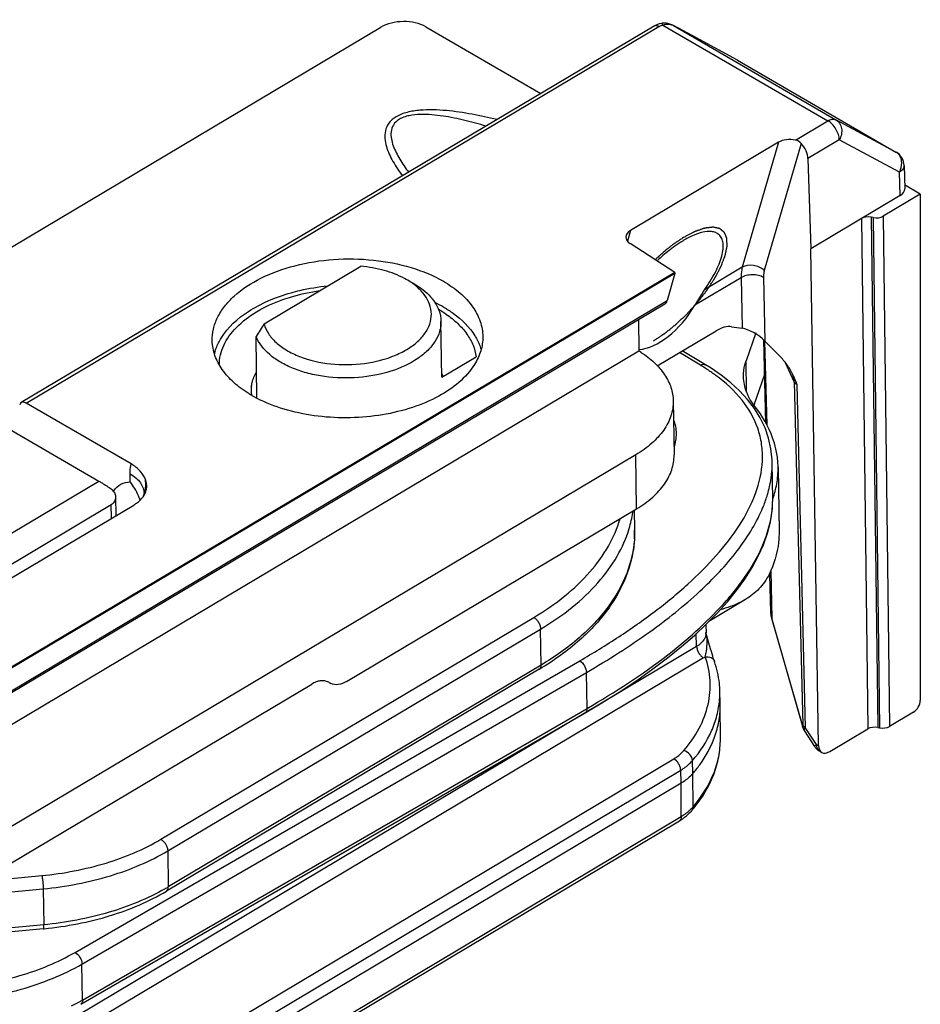
# Model space of a CAD drawing. Units: millimetres. Extents: x 299 to 994, y 404 to 873.
# Drawn here: x 854 to 883, y 631 to 662 of the extents above; entities that cross this region are included whole.
import ezdxf

# ---------------------------------------------------------------- set-up
doc = ezdxf.new("R2010")
doc.units = ezdxf.units.MM
doc.header["$LTSCALE"] = 23.1
doc.layers.get('0').update_dxf_attribs({"linetype": 'CONTINUOUS'})

# ---------------------------------------------------------------- blocks, each defined once
blk = doc.blocks.new('A$Ca96d2079')
at = {"color": 7, "linetype": 'Continuous'}
for p, q in [((358.919, 229.739), (339.002, 217.884)), ((358.931, 229.746), (358.919, 229.739)), ((359.001, 229.781), (358.931, 229.746)), ((359.074, 229.807), (359.001, 229.781)), ((359.146, 229.823), (359.074, 229.807)), ((359.177, 229.827), (359.146, 229.823)), ((359.235, 229.831), (359.177, 229.827)), ((359.295, 229.828), (359.235, 229.831)), ((359.355, 229.818), (359.295, 229.828)), ((359.414, 229.803), (359.355, 229.818)), ((359.473, 229.78), (359.414, 229.803)), ((359.507, 229.764), (359.473, 229.78)), ((359.508, 229.764), (360.1, 229.455)), ((359.508, 229.763), (359.526, 229.754)), ((244.819, 166.904), (350.318, 229.702)), ((351.732, 229.715), (355.352, 227.616)), ((361.546, 228.661), (360.116, 229.447)), ((361.546, 228.661), (366.53, 225.772)), ((362.835, 226.081), (358.172, 223.306)), ((363.762, 225.566), (363.848, 222.73)), ((366.784, 225.352), (366.807, 224.618)), ((367.296, 224.451), (366.127, 223.755)), ((367.296, 224.451), (366.803, 224.737)), ((367.296, 224.451), (367.297, 208.504)), ((366.66, 224.404), (363.848, 222.73)), ((365.815, 223.711), (365.754, 223.723)), ((359.575, 221.983), (358.167, 222.891)), ((364.09, 207.087), (363.848, 222.73)), ((359.575, 221.983), (331.335, 205.173)), ((346.641, 220.363), (349.687, 222.176)), ((359.575, 221.983), (359.576, 221.952)), ((359.576, 221.952), (331.336, 205.142)), ((359.576, 221.952), (359.333, 221.097)), ((359.254, 220.984), (330.995, 204.163)), ((352.238, 218.689), (352.211, 220.438)), ((358.424, 220.49), (358.439, 219.511)), ((359.02, 219.043), (360.867, 220.143)), ((361.358, 220.273), (361.692, 220.226)), ((346.419, 218.023), (346.39, 219.968)), ((362.12, 220.078), (361.815, 219.2)), ((362.437, 217.241), (362.368, 219.859)), ((362.775, 219.455), (362.408, 219.82)), ((275.39, 170.076), (358.439, 219.511)), ((358.498, 219.473), (358.439, 219.511)), ((360.534, 219.076), (359.805, 219.511)), ((352.238, 218.684), (353.318, 219.327)), ((360.71, 218.967), (360.534, 219.076)), ((361.031, 218.747), (360.71, 218.967)), ((361.332, 218.511), (361.031, 218.747)), ((363.278, 218.772), (363.271, 218.787)), ((361.608, 218.257), (361.332, 218.511)), ((361.857, 217.987), (361.608, 218.257)), ((362.075, 217.701), (361.857, 217.987)), ((342.459, 215.952), (339.152, 217.869)), ((359.52, 217.936), (359.546, 216.236)), ((362.26, 217.4), (362.075, 217.701)), ((337.699, 217.583), (341.445, 215.412)), ((362.41, 217.085), (362.26, 217.4)), ((362.522, 216.76), (362.41, 217.085)), ((362.596, 216.425), (362.522, 216.76)), ((362.631, 216.084), (362.596, 216.425)), ((358.343, 216.238), (278.264, 168.572)), ((362.634, 215.991), (362.631, 216.084)), ((362.651, 214.855), (362.634, 215.991)), ((362.821, 215.848), (362.852, 213.825)), ((341.989, 214.33), (341.98, 214.912)), ((342.84, 214.934), (342.832, 214.915)), ((342.85, 214.965), (342.84, 214.934)), ((342.858, 214.99), (342.85, 214.965)), ((342.862, 215.009), (342.858, 214.99)), ((342.864, 215.021), (342.862, 215.009)), ((342.864, 215.024), (342.864, 215.027)), ((342.864, 215.027), (342.864, 215.021)), ((342.864, 215.021), (342.864, 215.024)), ((342.864, 215.021), (342.864, 215.021)), ((362.635, 214.487), (362.651, 214.855)), ((362.651, 214.855), (362.651, 214.855)), ((329.735, 207.036), (342.543, 214.66)), ((335.89, 211.135), (341.833, 214.673)), ((349.239, 209.104), (358.369, 214.539)), ((358.296, 214.495), (358.306, 213.865)), ((362.581, 214.129), (362.635, 214.487)), ((362.489, 213.769), (362.581, 214.129)), ((362.361, 213.408), (362.489, 213.769)), ((362.198, 213.047), (362.361, 213.408)), ((362.003, 212.687), (362.198, 213.047)), ((361.775, 212.328), (362.003, 212.687)), ((362.595, 211.262), (362.562, 212.477)), ((361.516, 211.971), (361.775, 212.328)), ((361.227, 211.615), (361.516, 211.971)), ((361.8, 211.689), (360.637, 210.996)), ((360.909, 211.26), (361.227, 211.615)), ((360.561, 210.906), (360.909, 211.26)), ((362.595, 211.263), (362.595, 211.245)), ((362.595, 211.245), (362.602, 211.172)), ((362.602, 211.172), (362.615, 211.098)), ((360.185, 210.554), (360.561, 210.906)), ((360.545, 210.891), (360.552, 210.636)), ((362.615, 211.098), (362.631, 211.034)), ((362.631, 211.034), (363.596, 207.65)), ((359.778, 210.201), (360.185, 210.554)), ((360.646, 210.309), (360.551, 210.656)), ((359.343, 209.849), (359.778, 210.201)), ((360.697, 210.13), (360.646, 210.309)), ((360.72, 210.049), (360.697, 210.13)), ((360.742, 209.973), (360.72, 210.049)), ((360.763, 209.904), (360.742, 209.973)), ((360.782, 209.842), (360.763, 209.904)), ((358.878, 209.498), (359.343, 209.849)), ((360.8, 209.787), (360.782, 209.842)), ((360.817, 209.738), (360.8, 209.787)), ((360.817, 209.738), (360.817, 209.737)), ((355.306, 209.487), (343.57, 202.501)), ((358.371, 209.139), (358.878, 209.498)), ((291.175, 175.113), (348.143, 209.024)), ((348.699, 209.058), (348.745, 209.036)), ((348.745, 209.036), (348.701, 209.062)), ((357.816, 208.77), (358.371, 209.139)), ((357.216, 208.396), (357.816, 208.77)), ((360.999, 208.406), (360.988, 208.813)), ((356.749, 208.12), (357.216, 208.396)), ((361, 208.347), (360.999, 208.406)), ((361.004, 207.293), (361, 208.347)), ((340.87, 198.939), (356.749, 208.12)), ((367.086, 208.138), (366.329, 207.688)), ((363.596, 207.65), (363.606, 207.621)), ((363.606, 207.621), (363.62, 207.591)), ((363.62, 207.591), (363.637, 207.562)), ((363.637, 207.562), (363.971, 207.058)), ((364.447, 206.899), (365.644, 207.611)), ((365.956, 207.655), (366.017, 207.643)), ((359.766, 205.899), (336.845, 192.229)), ((359.939, 204.874), (359.994, 204.923)), ((359.994, 204.923), (360.045, 204.973)), ((360.045, 204.973), (360.093, 205.024)), ((360.093, 205.024), (360.104, 205.038)), ((336.798, 191.048), (359.714, 204.716)), ((359.714, 204.716), (359.753, 204.739)), ((359.753, 204.739), (359.818, 204.783)), ((359.818, 204.783), (359.88, 204.828)), ((359.88, 204.828), (359.939, 204.874)), ((339.695, 201.318), (334.325, 200.798))]:
    blk.add_line(p, q, dxfattribs=at)
at = {"color": 9, "linetype": 'Continuous'}
for p, q in [((339.152, 217.869), (359.068, 229.724)), ((359.193, 229.77), (364.389, 226.758)), ((360.116, 229.447), (359.526, 229.754)), ((359.526, 229.754), (364.641, 226.789)), ((360.116, 229.447), (360.1, 229.455)), ((363.366, 226.149), (364.389, 226.758)), ((366.53, 225.772), (364.641, 226.789)), ((362.835, 226.081), (361.694, 222.144)), ((363.548, 226.047), (362.387, 222.045)), ((364.748, 226.153), (363.762, 225.566)), ((366.637, 225.136), (364.748, 226.153)), ((366.53, 225.772), (366.535, 225.77)), ((366.66, 224.404), (366.637, 225.136)), ((365.442, 223.679), (365.644, 207.611)), ((365.754, 223.723), (365.956, 207.655)), ((365.815, 223.711), (366.017, 207.643)), ((366.127, 223.755), (366.329, 207.688)), ((358.172, 223.306), (358.078, 222.972)), ((361.694, 222.144), (360.507, 221.438)), ((361.655, 221.817), (360.199, 220.951)), ((361.655, 221.817), (361.692, 220.226)), ((362.362, 221.827), (362.408, 219.82)), ((331.079, 204.279), (359.333, 221.097)), ((362.398, 219.825), (362.468, 217.178)), ((360.376, 219.061), (359.714, 219.457)), ((361.83, 218.217), (361.815, 219.2)), ((363.328, 218.537), (363.056, 219.135)), ((363.328, 218.537), (363.599, 207.736)), ((363.406, 218.459), (363.676, 207.658)), ((358.369, 214.539), (358.343, 216.238)), ((342.427, 215.389), (342.427, 215.643)), ((335.148, 211.664), (341.445, 215.412)), ((341.84, 214.241), (341.833, 214.673)), ((362.589, 212.594), (362.629, 211.087)), ((343.396, 204.135), (355.132, 211.12)), ((363.596, 207.696), (362.629, 211.087)), ((343.611, 203.769), (355.347, 210.755)), ((355.364, 209.622), (355.347, 210.755)), ((360.258, 210.209), (360.247, 210.612)), ((360.258, 210.209), (337.534, 196.656)), ((360.474, 209.846), (335.722, 195.084)), ((340.699, 200.575), (356.578, 209.755)), ((355.364, 209.622), (343.629, 202.636)), ((340.911, 200.207), (356.79, 209.388)), ((356.808, 208.255), (356.79, 209.388)), ((340.929, 199.074), (356.808, 208.255)), ((364.033, 207.12), (363.676, 207.658)), ((364.033, 207.12), (364.09, 207.087)), ((339.098, 194.478), (359.54, 206.67)), ((360.137, 206.203), (360.127, 206.612)), ((339.314, 194.115), (359.756, 206.307)), ((359.766, 205.899), (359.756, 206.307)), ((360.144, 205.153), (360.137, 206.203)), ((359.772, 204.849), (359.766, 205.899)), ((336.856, 191.181), (359.772, 204.849)), ((343.611, 203.769), (343.629, 202.636)), ((337.693, 202.803), (339.645, 202.992)), ((336.848, 202.3), (339.693, 202.575)), ((339.693, 202.575), (339.71, 201.442)), ((339.71, 201.442), (334.573, 200.946)), ((340.929, 199.074), (340.911, 200.207))]:
    blk.add_line(p, q, dxfattribs=at)
at = {"color": 3, "linetype": 'Continuous'}
blk.add_line((362.397, 218.764), (362.062, 217.801), dxfattribs=at)
at = {"color": 9, "linetype": 'Continuous'}
for centre, radius, start, end in [((359.353, 229.441), 0.357, 61.1683, 64.4638), ((357.005, 213.415), 6.577, 58.0513, 59.1554), ((341.951, 215.311), 0.968, 346.1091, 351.7246), ((342.52, 214.704), 0.73, 146.1779, 147.5337), ((354.62, 214.978), 3.671, 343.2135, 351.2956), ((354.76, 214.952), 3.529, 351.3646, 352.1515), ((354.845, 213.812), 3.461, 356.4764, 0.8712), ((355.773, 216.537), 7.295, 323.5521, 326.2223), ((363.07, 211.275), 0.476, 181.5263, 184.3163), ((360.205, 210.627), 0.347, 354.4167, 1.4134), ((359.871, 210.857), 1.177, 300.7932, 304.0213), ((358.222, 208.741), 2.767, 355.591, 1.4588), ((363.705, 207.67), 0.113, 166.6889, 171.2648), ((359.986, 205.139), 0.155, 319.4915, 322.5006), ((340.174, 208.441), 6.755, 299.7743, 300.7605), ((337.484, 205.032), 6.882, 299.0803, 300.0333), ((337.313, 205.344), 7.238, 296.8743, 299.0701)]:
    blk.add_arc(centre, radius, start, end, dxfattribs=at)
at = {"color": 7, "linetype": 'Continuous'}
for centre, radius, start, end in [((366.285, 225.337), 0.5, 1.741, 59.9286), ((361.498, 220.194), 3.246, 119.2385, 120.7731), ((350.716, 220.178), 1.56, 38.1264, 39.026), ((350.177, 217.229), 4.229, 59.9834, 64.2791), ((350.304, 217.621), 3.682, 58.3693, 60.2463), ((350.423, 217.813), 3.455, 55.7357, 58.3774), ((375.442, 201.725), 34.306, 147.091, 147.873), ((346.621, 219.033), 1.591, 163.1515, 166.0021), ((351.138, 218.274), 1.222, 21.0451, 25.6756), ((347.302, 218.258), 1.067, 172.6082, 180.2317), ((347.296, 218.258), 1.06, 180.2588, 187.9747), ((348.17, 221.422), 3.826, 238.5309, 239.909), ((348.37, 221.777), 4.233, 239.9816, 244.2258), ((360.005, 215.801), 2.816, 4.1015, 12.934), ((360.024, 215.808), 2.797, 350.0106, 0.8344), ((360.057, 215.806), 2.764, 0.8755, 4.0643), ((340.848, 214.153), 2.005, 23.4443, 38.0698), ((359.844, 215.843), 2.98, 340.6381, 349.9471), ((340.815, 214.138), 2.041, 19.2518, 23.4573), ((342.268, 215.324), 0.698, 324.1732, 327.6116), ((342.298, 215.304), 0.662, 327.6196, 330.3046), ((350.487, 217.584), 9.422, 300.7619, 301.5054), ((348.599, 208.26), 0.889, 115.8123, 120.8111), ((348.488, 208.746), 0.381, 67.0659, 76.2881), ((348.492, 208.756), 0.37, 64.8416, 67.0178), ((348.494, 208.76), 0.366, 55.5546, 64.8405), ((364.389, 207.336), 0.502, 213.5967, 226.0593), ((364.388, 207.335), 0.501, 226.0414, 232.2889), ((364.387, 207.333), 0.499, 232.3101, 239.9043), ((356.594, 208.036), 4.616, 319.5011, 320.9421), ((338.593, 212.715), 11.451, 275.5227, 275.667)]:
    blk.add_arc(centre, radius, start, end, dxfattribs=at)
for centre, major_axis, ratio, start_param, end_param in [((351.024, 229.293), (1, 0.015), 0.587355, 0.774619, 2.345339), ((363.203, 225.867), (0.511, -0.013), 0.588172, 1.261763, 2.390069), ((363.409, 225.767), (-0.259, 0.428), 0.560936, -2.35919, -1.227491), ((366.307, 224.608), (0.5, 0.008), 0.587265, -0.796174, 0.008954), ((365.653, 223.556), (0.3, 0.005), 0.587339, 1.219339, 2.345377), ((365.916, 223.878), (0.3, 0.005), 0.587339, -1.922254, -0.796216), ((358.54, 223.091), (0.51, -0.013), 0.589428, 2.389064, 3.909791), ((359.012, 221.422), (-0.237, 0.441), 0.535055, -3.11851, -2.637408), ((359.072, 221.751), (1.112, 2.102), 0.578255, 3.487664, 4.63625), ((360.879, 219.333), (0.655, 0.869), 0.563928, 0.303024, 0.943378), ((362.048, 219.871), (0.496, -0.324), 0.313278, 0.981424, 2.55222), ((339.154, 217.625), (-0.152, 0.259), 0.571186, -0.788708, 0.485382), ((367.084, 208.38), (0.152, 0.258), 0.573315, -2.333572, -0.771503), ((365.856, 207.488), (0.3, 0.005), 0.587339, 7.502524, 8.628562), ((366.118, 207.81), (0.3, 0.005), 0.587339, 4.360931, 5.48697), ((364.444, 207.302), (0.254, 0.431), 0.573315, 2.387543, 3.949613)]:
    blk.add_ellipse(centre, major_axis=major_axis, ratio=ratio, start_param=start_param, end_param=end_param, dxfattribs=at)
at = {"color": 9, "linetype": 'Continuous'}
for points, knots in [([(359.009, 229.749), (359.001, 229.751), (358.971, 229.756), (358.938, 229.751), (358.919, 229.739)], [0, 0, 0, 0, 0.276703, 1, 1, 1, 1]), ([(359.068, 229.724), (359.063, 229.727), (359.045, 229.737), (359.025, 229.745), (359.009, 229.749)], [0, 0, 0, 0, 0.264352, 1, 1, 1, 1]), ([(359.068, 229.724), (359.077, 229.73), (359.116, 229.75), (359.159, 229.764), (359.193, 229.77)], [0, 0, 0, 0, 0.23387, 1, 1, 1, 1]), ([(359.193, 229.77), (359.186, 229.785), (359.176, 229.805), (359.154, 229.824), (359.146, 229.823)], [0, 0, 0, 0, 0.6586, 1, 1, 1, 1]), ([(359.294, 229.796), (359.313, 229.798), (359.385, 229.803), (359.459, 229.786), (359.507, 229.763)], [0, 0, 0, 0, 0.258803, 1, 1, 1, 1]), ([(353.968, 226.793), (353.71, 226.857), (353.185, 226.973), (352.516, 227.073), (351.967, 227.107), (351.552, 227.098), (351.155, 227.039), (350.808, 226.913), (350.559, 226.705), (350.446, 226.448), (350.436, 226.193), (350.504, 225.862), (350.691, 225.463), (350.889, 225.17), (350.998, 225.024)], [0, 0, 0, 0, 0.148774, 0.301221, 0.378843, 0.45682, 0.533243, 0.603075, 0.660988, 0.709739, 0.755634, 0.80189, 0.898251, 1, 1, 1, 1]), ([(353.627, 226.589), (353.407, 226.655), (352.961, 226.778), (352.39, 226.895), (351.919, 226.951), (351.562, 226.964), (351.267, 226.938), (351.047, 226.878), (350.867, 226.798), (350.699, 226.647), (350.627, 226.412), (350.642, 226.186), (350.725, 225.891), (350.909, 225.536), (351.092, 225.271), (351.191, 225.14)], [0, 0, 0, 0, 0.146514, 0.296275, 0.372514, 0.449303, 0.52501, 0.561052, 0.594472, 0.650916, 0.6991, 0.746019, 0.794071, 0.894522, 1, 1, 1, 1]), ([(364.389, 226.758), (364.43, 226.783), (364.513, 226.819), (364.607, 226.808), (364.641, 226.789)], [0, 0, 0, 0, 0.551426, 1, 1, 1, 1]), ([(364.748, 226.153), (364.747, 226.21), (364.723, 226.331), (364.645, 226.501), (364.533, 226.65), (364.439, 226.73), (364.389, 226.758)], [0, 0, 0, 0, 0.236778, 0.499585, 0.762617, 1, 1, 1, 1]), ([(364.641, 226.789), (364.687, 226.762), (364.77, 226.682), (364.829, 226.516), (364.824, 226.33), (364.779, 226.209), (364.748, 226.153)], [0, 0, 0, 0, 0.22554, 0.466609, 0.727125, 1, 1, 1, 1]), ([(366.707, 225.5), (366.704, 225.519), (366.687, 225.593), (366.65, 225.663), (366.613, 225.705)], [0, 0, 0, 0, 0.26106, 1, 1, 1, 1]), ([(366.637, 225.136), (366.653, 225.164), (366.705, 225.278), (366.722, 225.409), (366.707, 225.5)], [0, 0, 0, 0, 0.258451, 1, 1, 1, 1]), ([(366.784, 225.352), (366.785, 225.312), (366.752, 225.22), (366.68, 225.162), (366.637, 225.136)], [0, 0, 0, 0, 0.449551, 1, 1, 1, 1]), ([(361.694, 222.144), (361.687, 222.119), (361.661, 222.012), (361.653, 221.901), (361.655, 221.817)], [0, 0, 0, 0, 0.234109, 1, 1, 1, 1]), ([(362.387, 222.045), (362.295, 222.13), (362.059, 222.237), (361.795, 222.205), (361.694, 222.144)], [0, 0, 0, 0, 0.516224, 1, 1, 1, 1]), ([(362.387, 222.045), (362.383, 222.028), (362.366, 221.957), (362.361, 221.883), (362.362, 221.827)], [0, 0, 0, 0, 0.234016, 1, 1, 1, 1]), ([(362.362, 221.827), (362.312, 221.856), (362.195, 221.898), (362.008, 221.916), (361.822, 221.892), (361.705, 221.847), (361.655, 221.817)], [0, 0, 0, 0, 0.236031, 0.498114, 0.761233, 1, 1, 1, 1]), ([(360.376, 219.061), (360.402, 219.076), (360.455, 219.097), (360.513, 219.088), (360.534, 219.076)], [0, 0, 0, 0, 0.55037, 1, 1, 1, 1]), ([(360.862, 218.74), (360.831, 218.762), (360.708, 218.851), (360.582, 218.934), (360.485, 218.995)], [0, 0, 0, 0, 0.246036, 1, 1, 1, 1]), ([(362.179, 217.081), (362.069, 217.397), (361.703, 218.029), (361.167, 218.515), (360.862, 218.74)], [0, 0, 0, 0, 0.468995, 1, 1, 1, 1]), ([(363.328, 218.537), (363.328, 218.557), (363.322, 218.638), (363.301, 218.717), (363.277, 218.772)], [0, 0, 0, 0, 0.25381, 1, 1, 1, 1]), ([(363.406, 218.459), (363.397, 218.464), (363.366, 218.485), (363.34, 218.513), (363.328, 218.537)], [0, 0, 0, 0, 0.281558, 1, 1, 1, 1]), ([(356.578, 209.755), (356.995, 209.996), (357.802, 210.491), (358.943, 211.29), (359.977, 212.137), (360.88, 213.033), (361.618, 213.98), (362.146, 214.981), (362.351, 215.871), (362.32, 216.573), (362.237, 216.915), (362.179, 217.081)], [0, 0, 0, 0, 0.146334, 0.287702, 0.42333, 0.55232, 0.673761, 0.787211, 0.893984, 0.946572, 1, 1, 1, 1]), ([(342.427, 215.643), (342.427, 215.67), (342.429, 215.774), (342.442, 215.878), (342.459, 215.952)], [0, 0, 0, 0, 0.26205, 1, 1, 1, 1]), ([(362.489, 214.989), (362.513, 215.071), (362.599, 215.398), (362.638, 215.737), (362.634, 215.988)], [0, 0, 0, 0, 0.25514, 1, 1, 1, 1]), ([(342.427, 215.643), (342.492, 215.604), (342.611, 215.52), (342.753, 215.368), (342.843, 215.2), (342.864, 215.079), (342.864, 215.021)], [0, 0, 0, 0, 0.287946, 0.547073, 0.780875, 1, 1, 1, 1]), ([(342.909, 215.171), (342.912, 215.195), (342.923, 215.292), (342.919, 215.391), (342.91, 215.464)], [0, 0, 0, 0, 0.245862, 1, 1, 1, 1]), ([(341.914, 215.11), (341.969, 215.193), (342.121, 215.339), (342.326, 215.387), (342.427, 215.389)], [0, 0, 0, 0, 0.497461, 1, 1, 1, 1]), ([(361.837, 212.481), (362.084, 212.851), (362.491, 213.603), (362.657, 214.454), (362.651, 214.855)], [0, 0, 0, 0, 0.52544, 1, 1, 1, 1]), ([(362.308, 214.497), (362.326, 214.538), (362.393, 214.699), (362.452, 214.864), (362.489, 214.989)], [0, 0, 0, 0, 0.254362, 1, 1, 1, 1]), ([(355.132, 211.12), (355.472, 211.323), (356.101, 211.754), (356.902, 212.509), (357.5, 213.329), (357.76, 213.927), (357.847, 214.225)], [0, 0, 0, 0, 0.28177, 0.541019, 0.77906, 1, 1, 1, 1]), ([(356.79, 209.388), (357.473, 209.783), (358.713, 210.567), (360.315, 211.845), (361.527, 213.121), (362.109, 214.041), (362.308, 214.497)], [0, 0, 0, 0, 0.310283, 0.576269, 0.804307, 1, 1, 1, 1]), ([(355.347, 210.755), (355.694, 210.962), (356.337, 211.401), (357.156, 212.17), (357.772, 213.005), (358.043, 213.614), (358.135, 213.918)], [0, 0, 0, 0, 0.28146, 0.54067, 0.778867, 1, 1, 1, 1]), ([(358.299, 213.6), (358.276, 213.227), (358.1, 212.457), (357.486, 211.388), (356.556, 210.414), (355.787, 209.873), (355.364, 209.622)], [0, 0, 0, 0, 0.21853, 0.453252, 0.712608, 1, 1, 1, 1]), ([(361.186, 211.639), (361.227, 211.686), (361.384, 211.869), (361.534, 212.059), (361.641, 212.203)], [0, 0, 0, 0, 0.256447, 1, 1, 1, 1]), ([(356.808, 208.255), (357.69, 208.765), (358.918, 209.56), (360.338, 210.751), (360.925, 211.343), (361.186, 211.639)], [0, 0, 0, 0, 0.550592, 0.786694, 1, 1, 1, 1]), ([(355.132, 211.12), (355.162, 211.103), (355.219, 211.055), (355.286, 210.965), (355.332, 210.862), (355.346, 210.79), (355.347, 210.755)], [0, 0, 0, 0, 0.237652, 0.500981, 0.763777, 1, 1, 1, 1]), ([(360.55, 210.594), (360.549, 210.585), (360.544, 210.548), (360.533, 210.512), (360.523, 210.486)], [0, 0, 0, 0, 0.246006, 1, 1, 1, 1]), ([(360.53, 209.881), (360.543, 209.939), (360.573, 210.094), (360.599, 210.356), (360.576, 210.561), (360.549, 210.661)], [0, 0, 0, 0, 0.223774, 0.604351, 1, 1, 1, 1]), ([(360.523, 210.486), (360.511, 210.46), (360.449, 210.346), (360.344, 210.26), (360.258, 210.209)], [0, 0, 0, 0, 0.224732, 1, 1, 1, 1]), ([(360.258, 210.209), (360.259, 210.175), (360.274, 210.102), (360.32, 210), (360.387, 209.911), (360.444, 209.863), (360.474, 209.846)], [0, 0, 0, 0, 0.236552, 0.499522, 0.762754, 1, 1, 1, 1]), ([(359.856, 206.929), (360.041, 207.146), (360.359, 207.6), (360.65, 208.357), (360.718, 209.136), (360.614, 209.641), (360.53, 209.881)], [0, 0, 0, 0, 0.269828, 0.519504, 0.758819, 1, 1, 1, 1]), ([(360.53, 209.881), (360.561, 209.886), (360.623, 209.885), (360.71, 209.86), (360.779, 209.81), (360.808, 209.763), (360.816, 209.738)], [0, 0, 0, 0, 0.27404, 0.532842, 0.772382, 1, 1, 1, 1]), ([(355.306, 209.487), (355.326, 209.499), (355.359, 209.542), (355.365, 209.594), (355.364, 209.622)], [0, 0, 0, 0, 0.447632, 1, 1, 1, 1]), ([(356.578, 209.755), (356.641, 209.718), (356.739, 209.603), (356.789, 209.461), (356.79, 209.388)], [0, 0, 0, 0, 0.500062, 1, 1, 1, 1]), ([(360.127, 206.612), (360.367, 206.893), (360.673, 207.353), (360.911, 208.025), (360.968, 208.362), (360.981, 208.529)], [0, 0, 0, 0, 0.521125, 0.76415, 1, 1, 1, 1]), ([(356.808, 208.255), (356.808, 208.227), (356.802, 208.175), (356.769, 208.131), (356.749, 208.12)], [0, 0, 0, 0, 0.55405, 1, 1, 1, 1]), ([(363.599, 207.736), (363.599, 207.732), (363.599, 207.719), (363.599, 207.705), (363.596, 207.696)], [0, 0, 0, 0, 0.308402, 1, 1, 1, 1]), ([(363.599, 207.737), (363.602, 207.729), (363.621, 207.697), (363.651, 207.673), (363.676, 207.658)], [0, 0, 0, 0, 0.226023, 1, 1, 1, 1]), ([(363.645, 207.593), (363.642, 207.589), (363.637, 207.581), (363.633, 207.568), (363.637, 207.562)], [0, 0, 0, 0, 0.351277, 1, 1, 1, 1]), ([(363.676, 207.658), (363.674, 207.651), (363.664, 207.629), (363.654, 207.606), (363.645, 207.593)], [0, 0, 0, 0, 0.309346, 1, 1, 1, 1]), ([(360.144, 205.153), (360.409, 205.464), (360.741, 205.979), (360.969, 206.732), (361.005, 207.108), (361.004, 207.293)], [0, 0, 0, 0, 0.521594, 0.763968, 1, 1, 1, 1]), ([(363.971, 207.058), (363.97, 207.059), (363.972, 207.065), (363.984, 207.078), (363.997, 207.09), (364.008, 207.099)], [0, 0, 0, 0, 0.087145, 0.278608, 1, 1, 1, 1]), ([(359.54, 206.67), (359.571, 206.689), (359.686, 206.763), (359.791, 206.853), (359.856, 206.929)], [0, 0, 0, 0, 0.266523, 1, 1, 1, 1]), ([(360.127, 206.612), (360.126, 206.682), (360.056, 206.824), (359.929, 206.908), (359.856, 206.929)], [0, 0, 0, 0, 0.480452, 1, 1, 1, 1]), ([(364.137, 206.902), (364.126, 206.908), (364.085, 206.938), (364.059, 206.986), (364.048, 207.024)], [0, 0, 0, 0, 0.235656, 1, 1, 1, 1]), ([(359.756, 206.307), (359.755, 206.342), (359.741, 206.414), (359.68, 206.546), (359.603, 206.634), (359.54, 206.67)], [0, 0, 0, 0, 0.237654, 0.501437, 1, 1, 1, 1]), ([(359.756, 206.307), (359.793, 206.329), (359.928, 206.416), (360.051, 206.522), (360.127, 206.612)], [0, 0, 0, 0, 0.266547, 1, 1, 1, 1]), ([(360.137, 206.203), (360.113, 206.175), (360.002, 206.058), (359.871, 205.962), (359.766, 205.899)], [0, 0, 0, 0, 0.23437, 1, 1, 1, 1]), ([(359.917, 204.945), (359.906, 204.936), (359.859, 204.902), (359.81, 204.871), (359.772, 204.849)], [0, 0, 0, 0, 0.244887, 1, 1, 1, 1]), ([(360.018, 205.026), (360.01, 205.019), (359.977, 204.991), (359.943, 204.964), (359.917, 204.945)], [0, 0, 0, 0, 0.24574, 1, 1, 1, 1]), ([(360.144, 205.153), (360.135, 205.142), (360.095, 205.097), (360.052, 205.056), (360.018, 205.026)], [0, 0, 0, 0, 0.243594, 1, 1, 1, 1]), ([(360.144, 205.153), (360.144, 205.143), (360.142, 205.105), (360.127, 205.067), (360.11, 205.044)], [0, 0, 0, 0, 0.263576, 1, 1, 1, 1]), ([(359.772, 204.849), (359.773, 204.821), (359.767, 204.77), (359.733, 204.727), (359.714, 204.716)], [0, 0, 0, 0, 0.551439, 1, 1, 1, 1]), ([(339.645, 202.992), (340.33, 203.058), (341.63, 203.304), (342.858, 203.814), (343.396, 204.135)], [0, 0, 0, 0, 0.523554, 1, 1, 1, 1]), ([(343.396, 204.135), (343.426, 204.117), (343.483, 204.07), (343.55, 203.979), (343.597, 203.877), (343.611, 203.804), (343.611, 203.769)], [0, 0, 0, 0, 0.237652, 0.500981, 0.763777, 1, 1, 1, 1]), ([(339.693, 202.575), (340.409, 202.645), (341.767, 202.901), (343.049, 203.435), (343.611, 203.769)], [0, 0, 0, 0, 0.523554, 1, 1, 1, 1]), ([(339.645, 202.992), (339.652, 202.964), (339.665, 202.899), (339.683, 202.761), (339.692, 202.65), (339.693, 202.575)], [0, 0, 0, 0, 0.2065, 0.468618, 1, 1, 1, 1]), ([(343.528, 202.578), (342.975, 202.261), (341.725, 201.755), (340.404, 201.509), (339.71, 201.442)], [0, 0, 0, 0, 0.477682, 1, 1, 1, 1]), ([(343.57, 202.501), (343.59, 202.513), (343.623, 202.556), (343.629, 202.608), (343.629, 202.636)], [0, 0, 0, 0, 0.447632, 1, 1, 1, 1]), ([(339.695, 201.318), (339.699, 201.318), (339.705, 201.332), (339.708, 201.355), (339.711, 201.395), (339.71, 201.425), (339.71, 201.442)], [0, 0, 0, 0, 0.088339, 0.286341, 0.595881, 1, 1, 1, 1]), ([(332.789, 199.884), (333.438, 199.678), (334.813, 199.41), (336.904, 199.398), (338.914, 199.759), (340.153, 200.259), (340.699, 200.575)], [0, 0, 0, 0, 0.250977, 0.512453, 0.767345, 1, 1, 1, 1]), ([(340.699, 200.575), (340.762, 200.537), (340.86, 200.422), (340.91, 200.28), (340.911, 200.207)], [0, 0, 0, 0, 0.500062, 1, 1, 1, 1]), ([(332.311, 199.599), (333, 199.35), (334.481, 199.015), (336.754, 198.957), (338.955, 199.323), (340.315, 199.862), (340.911, 200.207)], [0, 0, 0, 0, 0.248396, 0.510006, 0.766303, 1, 1, 1, 1]), ([(340.929, 199.074), (340.929, 199.046), (340.924, 198.994), (340.89, 198.95), (340.87, 198.939)], [0, 0, 0, 0, 0.554796, 1, 1, 1, 1])]:
    blk.add_open_spline(points, degree=3, knots=knots, dxfattribs=at)
for points in [[(359.193, 229.77), (359.225, 229.782), (359.26, 229.791), (359.294, 229.796)], [(366.613, 225.705), (366.589, 225.731), (366.561, 225.754), (366.53, 225.772)], [(362.605, 211.174), (362.6, 211.196), (362.597, 211.217), (362.596, 211.239)], [(362.629, 211.087), (362.619, 211.115), (362.611, 211.145), (362.605, 211.174)], [(362.629, 211.087), (362.626, 211.069), (362.626, 211.051), (362.631, 211.034)], [(363.596, 207.65), (363.593, 207.662), (363.592, 207.675), (363.594, 207.687)], [(363.596, 207.696), (363.605, 207.659), (363.622, 207.623), (363.645, 207.593)], [(364.008, 207.099), (364.016, 207.106), (364.025, 207.113), (364.033, 207.12)], [(364.037, 207.07), (364.035, 207.086), (364.034, 207.103), (364.033, 207.12)], [(364.048, 207.024), (364.043, 207.039), (364.04, 207.054), (364.037, 207.07)]]:
    blk.add_open_spline(points, degree=3, dxfattribs=at)
at = {"color": 7, "linetype": 'Continuous'}
for points in [[(363.548, 226.047), (363.501, 226.099), (363.434, 226.135), (363.366, 226.149)], [(363.271, 218.787), (363.256, 218.82), (363.239, 218.853), (363.222, 218.884)], [(363.278, 218.772), (363.323, 218.669), (363.365, 218.564), (363.406, 218.459)], [(348.411, 209.123), (348.389, 209.12), (348.367, 209.116), (348.345, 209.11)]]:
    blk.add_open_spline(points, degree=3, dxfattribs=at)
at = {"color": 2, "linetype": 'Continuous'}
for points, knots in [([(358.899, 219.826), (358.928, 219.846), (358.987, 219.885), (359.061, 219.934), (359.119, 219.973), (359.156, 219.998), (359.186, 220.018), (359.208, 220.032), (359.226, 220.045), (359.239, 220.053), (359.246, 220.058), (359.252, 220.062), (359.258, 220.066), (359.265, 220.072), (359.278, 220.083), (359.297, 220.098), (359.319, 220.116), (359.349, 220.14), (359.386, 220.17), (359.431, 220.206), (359.476, 220.243), (359.513, 220.273), (359.543, 220.297), (359.565, 220.315), (359.584, 220.33), (359.597, 220.34), (359.605, 220.347), (359.61, 220.351), (359.616, 220.356), (359.623, 220.363), (359.636, 220.375), (359.654, 220.392), (359.676, 220.413), (359.705, 220.441), (359.741, 220.475), (359.785, 220.517), (359.829, 220.558), (359.872, 220.6), (359.909, 220.634), (359.934, 220.658), (359.949, 220.672), (359.96, 220.682), (359.97, 220.694), (359.984, 220.709), (360.009, 220.736), (360.043, 220.775), (360.085, 220.821), (360.127, 220.867), (360.168, 220.912), (360.203, 220.951), (360.231, 220.981), (360.252, 221.004), (360.269, 221.024), (360.283, 221.039), (360.294, 221.05), (360.302, 221.062), (360.315, 221.078), (360.33, 221.098), (360.348, 221.121), (360.373, 221.153), (360.403, 221.192), (360.44, 221.239), (360.476, 221.286), (360.507, 221.326), (360.531, 221.357), (360.549, 221.381), (360.565, 221.4), (360.575, 221.414), (360.581, 221.422), (360.586, 221.428), (360.59, 221.434), (360.595, 221.442), (360.604, 221.455), (360.617, 221.475), (360.632, 221.499), (360.653, 221.53), (360.679, 221.57), (360.709, 221.617), (360.74, 221.664), (360.766, 221.704), (360.787, 221.735), (360.802, 221.759), (360.815, 221.779), (360.824, 221.792), (360.829, 221.8), (360.833, 221.806), (360.836, 221.812), (360.84, 221.82), (360.847, 221.833), (360.857, 221.852), (360.869, 221.875), (360.885, 221.905), (360.905, 221.943), (360.929, 221.989), (360.953, 222.035), (360.973, 222.073), (360.989, 222.103), (361.001, 222.126), (361.011, 222.145), (361.018, 222.158), (361.022, 222.166), (361.025, 222.172), (361.027, 222.177), (361.03, 222.184), (361.034, 222.197), (361.041, 222.215), (361.049, 222.236), (361.06, 222.265), (361.074, 222.301), (361.09, 222.344), (361.107, 222.387), (361.12, 222.423), (361.131, 222.451), (361.138, 222.469), (361.144, 222.484), (361.148, 222.494), (361.151, 222.503), (361.154, 222.51), (361.156, 222.516), (361.157, 222.52), (361.158, 222.527), (361.16, 222.534), (361.162, 222.544), (361.164, 222.556), (361.167, 222.572), (361.172, 222.596), (361.179, 222.627), (361.186, 222.665), (361.194, 222.702), (361.2, 222.733), (361.205, 222.758), (361.208, 222.773), (361.211, 222.786), (361.213, 222.795), (361.214, 222.803), (361.215, 222.808), (361.216, 222.811), (361.217, 222.814), (361.216, 222.815), (361.216, 222.818), (361.216, 222.822), (361.216, 222.829), (361.216, 222.837), (361.215, 222.847), (361.215, 222.86), (361.214, 222.88), (361.213, 222.906), (361.212, 222.937), (361.211, 222.967), (361.21, 222.993), (361.209, 223.014), (361.209, 223.026), (361.208, 223.037), (361.208, 223.044), (361.208, 223.051), (361.208, 223.055), (361.208, 223.058), (361.208, 223.06), (361.207, 223.061), (361.206, 223.063), (361.205, 223.066), (361.203, 223.071), (361.2, 223.077), (361.197, 223.085), (361.193, 223.094), (361.186, 223.11), (361.178, 223.129), (361.168, 223.152), (361.159, 223.175), (361.15, 223.195), (361.144, 223.21), (361.14, 223.22), (361.136, 223.228), (361.134, 223.233), (361.132, 223.238), (361.131, 223.242), (361.13, 223.243), (361.129, 223.245), (361.128, 223.246), (361.126, 223.247), (361.124, 223.249), (361.12, 223.252), (361.115, 223.256), (361.109, 223.261), (361.101, 223.267), (361.089, 223.277), (361.074, 223.29), (361.055, 223.304), (361.037, 223.319), (361.021, 223.332), (361.009, 223.342), (361.001, 223.348), (360.995, 223.353), (360.99, 223.356), (360.986, 223.359), (360.984, 223.362), (360.982, 223.363), (360.981, 223.364), (360.979, 223.364), (360.977, 223.365), (360.973, 223.365), (360.968, 223.367), (360.962, 223.368), (360.953, 223.37), (360.942, 223.372), (360.925, 223.376), (360.903, 223.38), (360.878, 223.386), (360.852, 223.391), (360.83, 223.396), (360.813, 223.399), (360.802, 223.402), (360.794, 223.403), (360.787, 223.405), (360.782, 223.406), (360.778, 223.407), (360.776, 223.407), (360.774, 223.408), (360.772, 223.407), (360.769, 223.407), (360.765, 223.406), (360.758, 223.406), (360.75, 223.405), (360.739, 223.403), (360.725, 223.402), (360.704, 223.399), (360.677, 223.396), (360.644, 223.392), (360.612, 223.388), (360.585, 223.385), (360.563, 223.383), (360.55, 223.381), (360.539, 223.38), (360.531, 223.379), (360.524, 223.378), (360.518, 223.377), (360.515, 223.377), (360.51, 223.375), (360.503, 223.373), (360.496, 223.371), (360.486, 223.367), (360.473, 223.363), (360.458, 223.358), (360.432, 223.349), (360.401, 223.338), (360.363, 223.325), (360.325, 223.312), (360.294, 223.302), (360.268, 223.293), (360.253, 223.288), (360.24, 223.283), (360.231, 223.28), (360.223, 223.277), (360.216, 223.275), (360.212, 223.274), (360.206, 223.271), (360.199, 223.267), (360.19, 223.263), (360.18, 223.257), (360.166, 223.25), (360.148, 223.241), (360.119, 223.226), (360.084, 223.208), (360.041, 223.186), (359.999, 223.164), (359.942, 223.134), (359.9, 223.112), (359.871, 223.098)], [0, 0, 0, 0, 0.015625, 0.03125, 0.039062, 0.046875, 0.050781, 0.054688, 0.058594, 0.060547, 0.061523, 0.0625, 0.063477, 0.064453, 0.066406, 0.070312, 0.074219, 0.078125, 0.085938, 0.09375, 0.101562, 0.109375, 0.113281, 0.117188, 0.121094, 0.123047, 0.124023, 0.125, 0.125977, 0.126953, 0.128906, 0.132812, 0.136719, 0.140625, 0.148438, 0.15625, 0.164062, 0.171875, 0.179688, 0.183594, 0.185547, 0.1875, 0.189453, 0.191406, 0.195312, 0.203125, 0.210938, 0.21875, 0.226562, 0.234375, 0.238281, 0.242188, 0.246094, 0.248047, 0.25, 0.251953, 0.253906, 0.257812, 0.261719, 0.265625, 0.273438, 0.28125, 0.289062, 0.296875, 0.300781, 0.304688, 0.308594, 0.310547, 0.311523, 0.3125, 0.313477, 0.314453, 0.316406, 0.320312, 0.324219, 0.328125, 0.335938, 0.34375, 0.351562, 0.359375, 0.363281, 0.367188, 0.371094, 0.373047, 0.374023, 0.375, 0.375977, 0.376953, 0.378906, 0.382812, 0.386719, 0.390625, 0.398438, 0.40625, 0.414062, 0.421875, 0.425781, 0.429688, 0.433594, 0.435547, 0.436523, 0.4375, 0.438477, 0.439453, 0.441406, 0.445312, 0.449219, 0.453125, 0.460938, 0.46875, 0.476562, 0.484375, 0.488281, 0.492188, 0.494141, 0.496094, 0.498047, 0.499023, 0.5, 0.500977, 0.501953, 0.503906, 0.505859, 0.507812, 0.511719, 0.515625, 0.523438, 0.53125, 0.539062, 0.546875, 0.550781, 0.554688, 0.556641, 0.558594, 0.560547, 0.561523, 0.562012, 0.5625, 0.562988, 0.563477, 0.564453, 0.566406, 0.568359, 0.570312, 0.574219, 0.578125, 0.585938, 0.59375, 0.601562, 0.609375, 0.613281, 0.617188, 0.619141, 0.621094, 0.623047, 0.624023, 0.624512, 0.625, 0.625488, 0.625977, 0.626953, 0.628906, 0.630859, 0.632812, 0.636719, 0.640625, 0.648438, 0.65625, 0.664062, 0.671875, 0.675781, 0.679688, 0.681641, 0.683594, 0.685547, 0.686523, 0.687012, 0.6875, 0.687988, 0.688477, 0.689453, 0.691406, 0.693359, 0.695312, 0.699219, 0.703125, 0.710938, 0.71875, 0.726562, 0.734375, 0.738281, 0.742188, 0.744141, 0.746094, 0.748047, 0.749023, 0.749512, 0.75, 0.750488, 0.750977, 0.751953, 0.753906, 0.755859, 0.757812, 0.761719, 0.765625, 0.773438, 0.78125, 0.789062, 0.796875, 0.800781, 0.804688, 0.806641, 0.808594, 0.810547, 0.811523, 0.812012, 0.8125, 0.812988, 0.813477, 0.814453, 0.816406, 0.818359, 0.820312, 0.824219, 0.828125, 0.835938, 0.84375, 0.851562, 0.859375, 0.863281, 0.867188, 0.869141, 0.871094, 0.873047, 0.874023, 0.875, 0.875977, 0.876953, 0.878906, 0.880859, 0.882812, 0.886719, 0.890625, 0.898438, 0.90625, 0.914062, 0.921875, 0.925781, 0.929688, 0.931641, 0.933594, 0.935547, 0.936523, 0.9375, 0.938477, 0.939453, 0.941406, 0.943359, 0.945312, 0.949219, 0.953125, 0.960938, 0.96875, 0.976562, 0.984375, 1, 1, 1, 1]), ([(359.871, 223.098), (359.853, 223.086), (359.815, 223.062), (359.768, 223.033), (359.735, 223.012), (359.717, 223), (359.698, 222.987), (359.674, 222.971), (359.645, 222.951), (359.617, 222.932), (359.593, 222.915), (359.574, 222.902), (359.555, 222.888), (359.521, 222.863), (359.483, 222.834), (359.449, 222.809), (359.43, 222.795), (359.416, 222.784), (359.401, 222.772), (359.382, 222.757), (359.348, 222.73), (359.31, 222.699), (359.276, 222.672), (359.257, 222.656), (359.228, 222.631), (359.195, 222.602), (359.157, 222.569), (359.133, 222.548), (359.114, 222.532), (359.094, 222.514), (359.061, 222.482), (359.012, 222.438), (358.974, 222.402), (358.954, 222.384)], [0, 0, 0, 0, 0.0625, 0.125, 0.15625, 0.171875, 0.1875, 0.21875, 0.25, 0.28125, 0.3125, 0.328125, 0.34375, 0.375, 0.4375, 0.46875, 0.484375, 0.5, 0.515625, 0.53125, 0.5625, 0.625, 0.65625, 0.671875, 0.6875, 0.75, 0.78125, 0.8125, 0.828125, 0.84375, 0.875, 0.9375, 1, 1, 1, 1])]:
    blk.add_open_spline(points, degree=3, knots=knots, dxfattribs=at)
at = {"color": 7, "linetype": 'Continuous'}
for points, knots in [([(360.72, 223.269), (360.63, 223.277), (360.423, 223.252), (360.23, 223.181), (360.126, 223.135)], [0, 0, 0, 0, 0.441801, 1, 1, 1, 1]), ([(360.964, 223.168), (360.933, 223.197), (360.855, 223.245), (360.767, 223.264), (360.72, 223.269)], [0, 0, 0, 0, 0.474773, 1, 1, 1, 1]), ([(359.837, 222.983), (359.811, 222.967), (359.701, 222.9), (359.595, 222.827), (359.516, 222.769)], [0, 0, 0, 0, 0.240236, 1, 1, 1, 1]), ([(360.126, 223.135), (360.109, 223.127), (360.036, 223.093), (359.965, 223.056), (359.912, 223.027)], [0, 0, 0, 0, 0.240939, 1, 1, 1, 1]), ([(360.507, 221.438), (360.633, 221.615), (360.845, 221.953), (361.03, 222.391), (361.093, 222.703), (361.096, 222.893), (361.057, 223.052), (360.998, 223.137), (360.964, 223.168)], [0, 0, 0, 0, 0.342693, 0.628039, 0.744489, 0.843012, 0.926181, 1, 1, 1, 1]), ([(359.516, 222.769), (359.474, 222.738), (359.299, 222.605), (359.134, 222.461), (359.013, 222.346)], [0, 0, 0, 0, 0.241891, 1, 1, 1, 1]), ([(345.011, 219.826), (345.008, 219.95), (345.034, 220.205), (345.169, 220.575), (345.394, 220.928), (345.824, 221.383), (346.563, 221.858), (347.633, 222.239), (348.837, 222.427), (350.077, 222.407), (351.25, 222.182), (351.969, 221.887), (352.286, 221.703)], [0, 0, 0, 0, 0.043436, 0.088531, 0.136716, 0.18892, 0.306388, 0.439991, 0.584064, 0.73079, 0.871837, 1, 1, 1, 1]), ([(351.064, 221.793), (350.862, 221.901), (350.41, 222.073), (349.936, 222.154), (349.687, 222.176)], [0, 0, 0, 0, 0.477905, 1, 1, 1, 1]), ([(351.323, 221.631), (351.303, 221.646), (351.22, 221.704), (351.132, 221.756), (351.064, 221.793)], [0, 0, 0, 0, 0.24322, 1, 1, 1, 1]), ([(351.272, 221.681), (351.339, 221.645), (351.58, 221.503), (351.799, 221.319), (351.928, 221.16)], [0, 0, 0, 0, 0.270011, 1, 1, 1, 1]), ([(352.286, 221.703), (352.471, 221.595), (352.809, 221.362), (353.211, 220.934), (353.466, 220.46), (353.527, 220.12), (353.527, 219.956)], [0, 0, 0, 0, 0.287807, 0.546512, 0.780341, 1, 1, 1, 1]), ([(347.232, 221.129), (347.323, 221.161), (347.704, 221.285), (348.097, 221.368), (348.397, 221.41)], [0, 0, 0, 0, 0.242763, 1, 1, 1, 1]), ([(347.492, 221.344), (347.584, 221.37), (347.964, 221.468), (348.353, 221.531), (348.648, 221.56)], [0, 0, 0, 0, 0.244793, 1, 1, 1, 1]), ([(351.82, 221.059), (351.77, 221.168), (351.626, 221.383), (351.433, 221.552), (351.323, 221.631)], [0, 0, 0, 0, 0.471585, 1, 1, 1, 1]), ([(360.507, 221.438), (360.48, 221.399), (360.372, 221.241), (360.273, 221.076), (360.199, 220.951)], [0, 0, 0, 0, 0.244932, 1, 1, 1, 1]), ([(345.232, 219.073), (345.234, 219.281), (345.343, 219.724), (345.773, 220.303), (346.422, 220.79), (346.946, 221.028), (347.232, 221.129)], [0, 0, 0, 0, 0.205954, 0.435578, 0.700244, 1, 1, 1, 1]), ([(345.29, 219.916), (345.502, 220.257), (345.996, 220.699), (346.784, 221.112), (347.247, 221.275), (347.492, 221.344)], [0, 0, 0, 0, 0.450947, 0.714749, 1, 1, 1, 1]), ([(346.641, 220.363), (346.671, 220.256), (346.772, 220.041), (347.019, 219.761), (347.355, 219.518), (347.922, 219.247), (348.756, 219.061), (349.792, 219.075), (350.622, 219.284), (351.183, 219.57), (351.513, 219.821), (351.755, 220.108), (351.896, 220.423), (351.922, 220.752), (351.864, 220.961), (351.82, 221.059)], [0, 0, 0, 0, 0.048451, 0.102077, 0.161994, 0.228279, 0.375438, 0.530836, 0.678232, 0.744703, 0.804827, 0.85859, 0.907198, 0.953197, 1, 1, 1, 1]), ([(351.943, 221.141), (352.025, 221.037), (352.158, 220.815), (352.209, 220.56), (352.211, 220.438)], [0, 0, 0, 0, 0.518445, 1, 1, 1, 1]), ([(352.292, 220.89), (352.398, 220.829), (352.774, 220.587), (353.106, 220.264), (353.278, 219.987)], [0, 0, 0, 0, 0.273395, 1, 1, 1, 1]), ([(352.211, 220.438), (352.213, 220.332), (352.181, 220.112), (352.033, 219.799), (351.794, 219.511), (351.346, 219.153), (350.611, 218.824), (349.608, 218.639), (348.725, 218.661), (348.044, 218.792), (347.578, 218.942), (347.165, 219.139), (346.73, 219.441), (346.478, 219.747), (346.39, 219.968)], [0, 0, 0, 0, 0.045007, 0.092666, 0.144908, 0.202707, 0.33428, 0.481517, 0.632704, 0.70583, 0.775249, 0.839803, 0.898858, 1, 1, 1, 1]), ([(352.368, 220.669), (352.499, 220.58), (352.738, 220.39), (353.03, 220.061), (353.231, 219.706), (353.301, 219.452), (353.318, 219.327)], [0, 0, 0, 0, 0.280811, 0.538304, 0.776033, 1, 1, 1, 1]), ([(346.173, 218.159), (346.001, 218.264), (345.689, 218.491), (345.316, 218.899), (345.076, 219.349), (345.015, 219.671), (345.011, 219.826)], [0, 0, 0, 0, 0.285988, 0.54422, 0.778968, 1, 1, 1, 1]), ([(345.098, 219.495), (345.109, 219.531), (345.159, 219.677), (345.229, 219.816), (345.29, 219.916)], [0, 0, 0, 0, 0.243517, 1, 1, 1, 1]), ([(353.527, 219.956), (353.528, 219.808), (353.482, 219.501), (353.351, 219.221), (353.268, 219.088)], [0, 0, 0, 0, 0.486132, 1, 1, 1, 1]), ([(353.278, 219.987), (353.288, 219.97), (353.328, 219.903), (353.364, 219.834), (353.388, 219.781)], [0, 0, 0, 0, 0.253843, 1, 1, 1, 1]), ([(353.388, 219.781), (353.397, 219.762), (353.429, 219.688), (353.456, 219.612), (353.472, 219.554)], [0, 0, 0, 0, 0.253225, 1, 1, 1, 1]), ([(358.498, 219.473), (358.651, 219.374), (358.928, 219.163), (359.257, 218.785), (359.466, 218.372), (359.518, 218.078), (359.52, 217.936)], [0, 0, 0, 0, 0.284555, 0.542286, 0.777532, 1, 1, 1, 1]), ([(361.734, 218.707), (361.732, 218.831), (361.752, 218.999), (361.801, 219.159), (361.815, 219.2)], [0, 0, 0, 0, 0.745379, 1, 1, 1, 1]), ([(363.222, 218.884), (363.162, 218.992), (363.022, 219.192), (362.859, 219.371), (362.775, 219.455)], [0, 0, 0, 0, 0.508146, 1, 1, 1, 1]), ([(353.268, 219.088), (353.004, 218.661), (352.337, 218.137), (351.299, 217.702), (350.357, 217.475), (349.358, 217.384), (348.353, 217.431), (347.398, 217.615), (346.803, 217.833), (346.529, 217.965)], [0, 0, 0, 0, 0.206193, 0.329792, 0.463209, 0.601999, 0.741051, 0.875195, 1, 1, 1, 1]), ([(346.244, 218.395), (346.249, 218.434), (346.279, 218.594), (346.344, 218.746), (346.406, 218.852)], [0, 0, 0, 0, 0.242644, 1, 1, 1, 1]), ([(362.096, 217.754), (361.986, 217.894), (361.806, 218.195), (361.736, 218.541), (361.734, 218.707)], [0, 0, 0, 0, 0.518351, 1, 1, 1, 1]), ([(359.52, 217.936), (359.522, 217.778), (359.469, 217.45), (359.229, 216.991), (358.845, 216.574), (358.522, 216.345), (358.343, 216.238)], [0, 0, 0, 0, 0.218472, 0.451975, 0.711148, 1, 1, 1, 1]), ([(362.75, 216.431), (362.723, 216.546), (362.583, 217.021), (362.328, 217.458), (362.096, 217.754)], [0, 0, 0, 0, 0.239774, 1, 1, 1, 1]), ([(358.369, 214.539), (358.548, 214.645), (358.871, 214.875), (359.255, 215.292), (359.495, 215.751), (359.548, 216.079), (359.546, 216.236)], [0, 0, 0, 0, 0.288852, 0.548025, 0.781528, 1, 1, 1, 1]), ([(342.91, 215.464), (342.873, 215.561), (342.747, 215.754), (342.564, 215.892), (342.459, 215.952)], [0, 0, 0, 0, 0.461656, 1, 1, 1, 1]), ([(342.941, 215.16), (342.954, 215.235), (342.95, 215.341), (342.919, 215.439), (342.91, 215.464)], [0, 0, 0, 0, 0.744791, 1, 1, 1, 1]), ([(341.445, 215.412), (341.477, 215.393), (341.61, 215.314), (341.739, 215.228), (341.833, 215.16)], [0, 0, 0, 0, 0.244611, 1, 1, 1, 1]), ([(341.98, 214.912), (341.979, 214.935), (341.972, 214.982), (341.932, 215.073), (341.876, 215.13), (341.833, 215.16)], [0, 0, 0, 0, 0.230945, 0.472189, 1, 1, 1, 1]), ([(342.873, 214.976), (342.881, 214.991), (342.911, 215.049), (342.932, 215.112), (342.941, 215.16)], [0, 0, 0, 0, 0.258636, 1, 1, 1, 1]), ([(341.833, 214.673), (341.877, 214.699), (341.935, 214.752), (341.974, 214.842), (341.98, 214.889), (341.98, 214.912)], [0, 0, 0, 0, 0.521594, 0.763051, 1, 1, 1, 1]), ([(342.543, 214.66), (342.573, 214.678), (342.681, 214.749), (342.778, 214.839), (342.833, 214.915)], [0, 0, 0, 0, 0.270097, 1, 1, 1, 1]), ([(358.306, 213.865), (358.309, 213.663), (358.281, 213.256), (358.089, 212.443), (357.586, 211.451), (356.641, 210.398), (355.847, 209.818), (355.411, 209.55)], [0, 0, 0, 0, 0.111419, 0.224361, 0.460051, 0.716991, 1, 1, 1, 1]), ([(362.538, 212.476), (362.456, 212.308), (362.245, 212.003), (361.952, 211.779), (361.8, 211.689)], [0, 0, 0, 0, 0.513766, 1, 1, 1, 1]), ([(361.8, 211.689), (361.741, 211.653), (361.486, 211.516), (361.211, 211.42), (360.999, 211.36)], [0, 0, 0, 0, 0.239381, 1, 1, 1, 1]), ([(360.988, 208.812), (360.986, 208.89), (360.966, 209.204), (360.895, 209.514), (360.817, 209.737)], [0, 0, 0, 0, 0.248266, 1, 1, 1, 1]), ([(348.345, 209.11), (348.334, 209.107), (348.288, 209.094), (348.244, 209.076), (348.212, 209.06)], [0, 0, 0, 0, 0.240287, 1, 1, 1, 1]), ([(348.579, 209.116), (348.566, 209.119), (348.51, 209.13), (348.453, 209.129), (348.411, 209.123)], [0, 0, 0, 0, 0.24014, 1, 1, 1, 1]), ([(349.239, 209.104), (349.158, 209.056), (348.997, 208.986), (348.814, 209.003), (348.745, 209.036)], [0, 0, 0, 0, 0.550463, 1, 1, 1, 1]), ([(360.824, 207.355), (360.882, 207.515), (360.971, 207.842), (361, 208.18), (361, 208.347)], [0, 0, 0, 0, 0.505426, 1, 1, 1, 1]), ([(360.137, 206.203), (360.214, 206.293), (360.491, 206.645), (360.712, 207.044), (360.824, 207.355)], [0, 0, 0, 0, 0.262826, 1, 1, 1, 1]), ([(360.179, 205.127), (360.434, 205.442), (360.752, 205.963), (360.97, 206.722), (361.005, 207.104), (361.004, 207.293)], [0, 0, 0, 0, 0.515581, 0.75996, 1, 1, 1, 1]), ([(339.724, 201.32), (340.425, 201.39), (341.758, 201.645), (343.016, 202.171), (343.57, 202.501)], [0, 0, 0, 0, 0.521901, 1, 1, 1, 1])]:
    blk.add_open_spline(points, degree=3, knots=knots, dxfattribs=at)
at = {"color": 3, "linetype": 'Continuous'}
for points, knots in [([(359.533, 217.34), (359.581, 217.203), (359.636, 216.909), (359.587, 216.615), (359.541, 216.476)], [0, 0, 0, 0, 0.499721, 1, 1, 1, 1]), ([(362.852, 213.825), (362.853, 213.711), (362.832, 213.247), (362.692, 212.791), (362.538, 212.476)], [0, 0, 0, 0, 0.244968, 1, 1, 1, 1])]:
    blk.add_open_spline(points, degree=3, knots=knots, dxfattribs=at)

msp = doc.modelspace()

# ---------------------------------------------------------------- block references
msp.add_blockref('A$Ca96d2079', (515.498, 431.889))

doc.saveas('drawing.dxf')
